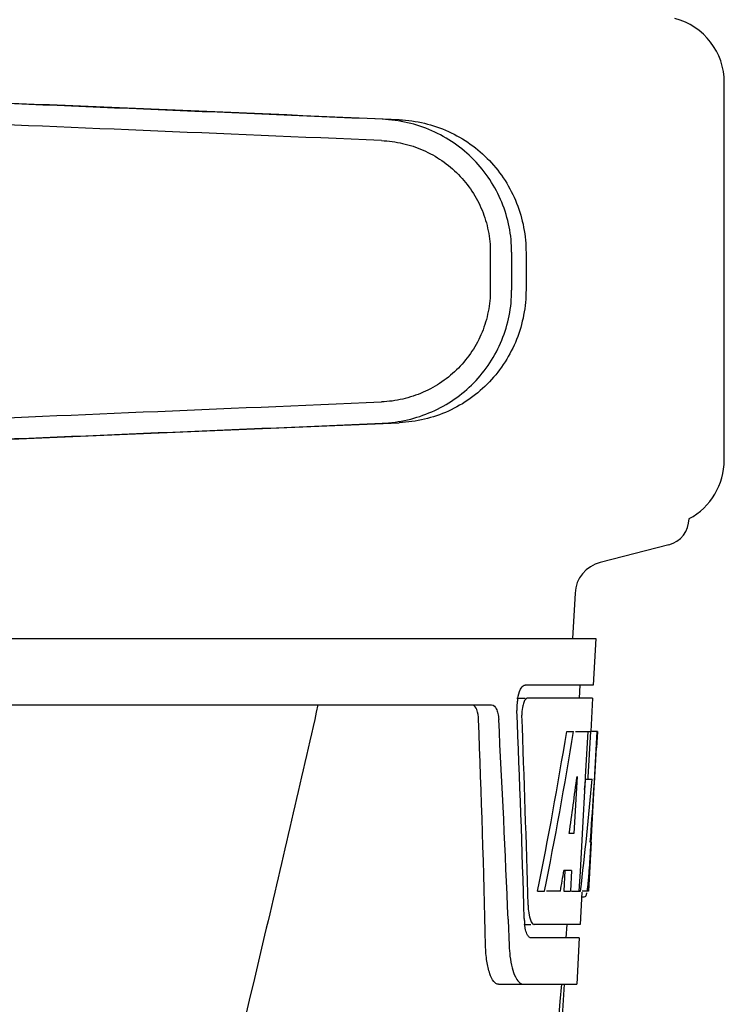
# Model space of a CAD drawing. Units: millimetres. Extents: x 8315 to 12714, y 207 to 6293.
# Drawn here: x 9518 to 9571, y 4848 to 4922 of the extents above; entities that cross this region are included whole.
import ezdxf

# ---------------------------------------------------------------- set-up
doc = ezdxf.new("R2010")
doc.units = ezdxf.units.MM

msp = doc.modelspace()

# ---------------------------------------------------------------- linework, layer by layer
at = {"linetype": 'Continuous'}
for p, q in [((9570.715, 4889.028), (9570.715, 4917.392)), ((9553.141, 4904.637), (9553.141, 4901.788)), ((9554.743, 4904.637), (9554.743, 4901.786)), ((9555.823, 4904.606), (9555.823, 4901.817)), ((9566.551, 4882.654), (9561.391, 4881.321)), ((9559.506, 4879.02), (9559.317, 4875.61)), ((9368.366, 4875.61), (9561.066, 4875.61)), ((9561.067, 4875.61), (9560.874, 4872.11)), ((9560.874, 4872.11), (9555.752, 4872.11)), ((9559.872, 4872.11), (9559.817, 4871.11)), ((9555.136, 4871.11), (9555.752, 4871.11)), ((9560.818, 4871.11), (9555.915, 4871.11)), ((9560.818, 4871.11), (9560.68, 4868.61)), ((9510.96, 4870.61), (9553.239, 4870.61)), ((9558.877, 4868.61), (9559.387, 4868.61)), ((9559.531, 4868.61), (9560.656, 4868.61)), ((9560.467, 4868.61), (9560.277, 4865.199)), ((9560.656, 4868.61), (9560.466, 4865.189)), ((9560.704, 4860.246), (9561.167, 4868.61)), ((9561.181, 4868.61), (9560.773, 4868.61)), ((9561.181, 4868.61), (9561.113, 4867.376)), ((9559.655, 4865.234), (9559.415, 4860.959)), ((9560.269, 4865.071), (9560.038, 4860.925)), ((9560.268, 4865.041), (9560.798, 4865.041)), ((9560.277, 4865.199), (9560.269, 4865.071)), ((9560.466, 4865.189), (9560.458, 4865.041)), ((9559.415, 4860.959), (9559.069, 4860.959)), ((9560.038, 4860.925), (9559.881, 4858.096)), ((9560.72, 4860.287), (9560.517, 4856.61)), ((9560.72, 4860.287), (9560.648, 4860.287)), ((9560.633, 4859.039), (9560.647, 4859.274)), ((9558.739, 4858.164), (9558.651, 4856.61)), ((9559.247, 4858.164), (9558.668, 4858.164)), ((9559.247, 4858.164), (9559.159, 4856.61)), ((9559.881, 4858.096), (9559.798, 4856.61)), ((9556.692, 4856.61), (9557.21, 4856.61)), ((9558.41, 4856.61), (9557.357, 4856.61)), ((9558.651, 4856.61), (9559.159, 4856.61)), ((9559.24, 4856.61), (9559.916, 4856.61)), ((9560.012, 4856.535), (9559.878, 4854.11)), ((9560.016, 4856.188), (9560.226, 4856.188)), ((9560.517, 4856.61), (9560.048, 4856.61)), ((9554.475, 4854.519), (9554.478, 4854.426)), ((9554.478, 4854.426), (9554.554, 4852.528)), ((9555.688, 4854.11), (9556.174, 4854.11)), ((9559.878, 4854.11), (9556.445, 4854.11)), ((9558.877, 4854.11), (9558.821, 4853.11)), ((9559.823, 4853.11), (9556.174, 4853.11)), ((9559.823, 4853.11), (9559.629, 4849.61)), ((9553.746, 4849.61), (9559.629, 4849.61)), ((9556.089, 4808.11), (9558.72, 4849.61))]:
    msp.add_line(p, q, dxfattribs=at)
for centre, radius, start, end in [((9565.715, 4917.392), 5, 360, 74.99993), ((9565.715, 4889.028), 5, 298.06165, 0), ((9566.045, 4884.61), 2.02, 284.4889, 0), ((9562.022, 4878.881), 2.52, 104.48899, 176.83447), ((9559.127, 4870.386), 3.993, 169.54791, 174.89037), ((9559.217, 4870.37), 4.085, 174.78043, 182.32444), ((8383.477, 4824.486), 1169.646, 1.373762, 2.206337), ((8406.747, 4808.006), 1148.67, 2.320703, 3.069583), ((9558.213, 4869.941), 2.699, 179.02685, 182.15277), ((9372.365, 4870.738), 188.631, 356.51568, 356.66212), ((9333.11, 4873.033), 227.953, 356.66065, 356.78437), ((9466.926, 4864.822), 93.885, 355.92983, 356.46838), ((9522.469, 4860.901), 38.203, 354.89013, 355.53421), ((9505.685, 4862.233), 55.04, 355.51188, 355.75444), ((9558.758, 4856.889), 1.683, 343.60423, 345.17335), ((9558.423, 4856.978), 2.03, 345.1514, 345.95277), ((9561.683, 4855.717), 5.709, 181.48981, 183.50339), ((9561.228, 4854.727), 5.542, 181.63047, 183.67984), ((9560.724, 4854.693), 5.038, 183.66904, 185.85641), ((9560.26, 4854.647), 4.571, 185.87448, 186.7655), ((9564.052, 4852.885), 9.505, 182.15415, 186.9502), ((8380.054, 4947.895), 1182.54, 353.216468, 355.232463)]:
    msp.add_arc(centre, radius, start, end, dxfattribs=at)
for centre, major_axis, ratio, start_param, end_param in [((9541.718, 4914.64), (82.64, -3.513), 0.001852, 1.515318, 1.982534), ((9553.803, 4914.085), (95.47, -4.058), 0.001852, 1.662935, 2.045839), ((9553.803, 4912.484), (95.47, -4.058), 0.001852, 1.663654, 2.045839), ((9553.803, 4893.939), (95.47, 4.058), 0.001852, -2.045839, -1.663633), ((9541.718, 4891.783), (82.64, 3.513), 0.001852, -1.982534, -1.515318), ((9553.803, 4892.338), (95.47, 4.058), 0.001852, -2.045839, -1.662935), ((9464.715, 4820.212), (0, 331.983), 0.275506, 4.816063, 4.863549), ((9464.715, 4824.058), (0, 332.74), 0.275506, 4.807233, 4.850416), ((9464.715, 4922.146), (0, 184.43), 0.533525, -1.934078, -1.865314), ((9464.715, 4922.243), (0, 185.374), 0.533525, -1.932705, -1.864319), ((9464.715, 4886.979), (0, 185.885), 0.521492, -1.714885, -1.676452), ((9464.715, 4927.904), (0, 221.32), 0.447273, -1.878089, -1.85789), ((9464.715, 4892.742), (0, 173.827), 0.559905, -1.780187, -1.730837), ((9464.715, 4892.654), (0, 172.928), 0.559905, -1.735727, -1.731159), ((9464.715, 4914.363), (0, 188.147), 0.523246, -1.88279, -1.874124)]:
    msp.add_ellipse(centre, major_axis=major_axis, ratio=ratio, start_param=start_param, end_param=end_param, dxfattribs=at)
for points, knots in [([(9554.743, 4904.637), (9554.743, 4905.278), (9554.617, 4906.565), (9554.062, 4908.418), (9553.159, 4910.131), (9551.944, 4911.638), (9550.463, 4912.885), (9548.775, 4913.827), (9546.942, 4914.435), (9545.665, 4914.608), (9545.027, 4914.635)], [0, 0, 0, 0, 0.125094, 0.25018, 0.375273, 0.50036, 0.625426, 0.750431, 0.875307, 1, 1, 1, 1]), ([(9546.307, 4914.598), (9546.941, 4914.571), (9548.206, 4914.396), (9550.017, 4913.777), (9551.674, 4912.823), (9553.118, 4911.57), (9554.296, 4910.063), (9555.168, 4908.358), (9555.703, 4906.517), (9555.823, 4905.242), (9555.823, 4904.606)], [0, 0, 0, 0, 0.125087, 0.249994, 0.374781, 0.499543, 0.624398, 0.749434, 0.874652, 1, 1, 1, 1]), ([(9544.958, 4913.036), (9545.495, 4913.013), (9546.569, 4912.869), (9548.111, 4912.359), (9549.533, 4911.569), (9550.78, 4910.523), (9551.805, 4909.258), (9552.566, 4907.818), (9553.035, 4906.259), (9553.141, 4905.177), (9553.141, 4904.637)], [0, 0, 0, 0, 0.124687, 0.249541, 0.374525, 0.499583, 0.624676, 0.749783, 0.874887, 1, 1, 1, 1]), ([(9553.141, 4901.788), (9553.141, 4901.248), (9553.035, 4900.166), (9552.566, 4898.607), (9551.805, 4897.167), (9550.781, 4895.902), (9549.534, 4894.855), (9548.113, 4894.065), (9546.571, 4893.554), (9545.497, 4893.41), (9544.96, 4893.387)], [0, 0, 0, 0, 0.125113, 0.250218, 0.375324, 0.500417, 0.625476, 0.75046, 0.875313, 1, 1, 1, 1]), ([(9545.027, 4891.788), (9545.665, 4891.815), (9546.942, 4891.988), (9548.775, 4892.596), (9550.463, 4893.538), (9551.944, 4894.785), (9553.159, 4896.292), (9554.062, 4898.004), (9554.617, 4899.858), (9554.743, 4901.144), (9554.743, 4901.786)], [0, 0, 0, 0, 0.124693, 0.249569, 0.374574, 0.49964, 0.624727, 0.74982, 0.874906, 1, 1, 1, 1]), ([(9555.823, 4901.817), (9555.823, 4901.181), (9555.703, 4899.906), (9555.168, 4898.065), (9554.296, 4896.36), (9553.118, 4894.853), (9551.674, 4893.6), (9550.017, 4892.646), (9548.206, 4892.027), (9546.941, 4891.852), (9546.307, 4891.825)], [0, 0, 0, 0, 0.125348, 0.250566, 0.375602, 0.500457, 0.625219, 0.750006, 0.874913, 1, 1, 1, 1]), ([(9555.2, 4871.11), (9555.243, 4871.342), (9555.336, 4871.691), (9555.557, 4872.052), (9555.688, 4872.098)], [0, 0, 0, 0, 0.627831, 1, 1, 1, 1]), ([(9555.688, 4872.098), (9555.698, 4872.102), (9555.719, 4872.108), (9555.741, 4872.11), (9555.752, 4872.11)], [0, 0, 0, 0, 0.510505, 1, 1, 1, 1]), ([(9555.915, 4871.11), (9555.853, 4871.11), (9555.709, 4870.969), (9555.655, 4870.813), (9555.622, 4870.71)], [0, 0, 0, 0, 0.364185, 1, 1, 1, 1]), ([(9540.195, 4870.61), (9538.884, 4864.833), (9533.518, 4841.661), (9527.788, 4818.574), (9523.354, 4801.272)], [0, 0, 0, 0, 0.249041, 1, 1, 1, 1]), ([(9552.256, 4869.516), (9552.246, 4869.767), (9552.208, 4870.15), (9551.981, 4870.555), (9551.841, 4870.599)], [0, 0, 0, 0, 0.631228, 1, 1, 1, 1]), ([(9553.239, 4870.61), (9553.391, 4870.61), (9553.614, 4870.344), (9553.723, 4869.946), (9553.761, 4869.668), (9553.769, 4869.516)], [0, 0, 0, 0, 0.355626, 0.644207, 1, 1, 1, 1]), ([(9555.622, 4870.71), (9555.605, 4870.657), (9555.543, 4870.42), (9555.517, 4870.175), (9555.514, 4869.987)], [0, 0, 0, 0, 0.227505, 1, 1, 1, 1]), ([(9560.447, 4856.81), (9560.454, 4856.86), (9560.482, 4857.089), (9560.505, 4857.318), (9560.521, 4857.498)], [0, 0, 0, 0, 0.217575, 1, 1, 1, 1]), ([(9560.228, 4856.188), (9560.241, 4856.188), (9560.33, 4856.231), (9560.35, 4856.338), (9560.372, 4856.414)], [0, 0, 0, 0, 0.146689, 1, 1, 1, 1]), ([(9555.984, 4855.368), (9555.989, 4855.287), (9556.013, 4855.003), (9556.061, 4854.718), (9556.123, 4854.524)], [0, 0, 0, 0, 0.28462, 1, 1, 1, 1]), ([(9556.123, 4854.524), (9556.14, 4854.472), (9556.195, 4854.325), (9556.285, 4854.162), (9556.385, 4854.122)], [0, 0, 0, 0, 0.334306, 1, 1, 1, 1]), ([(9555.94, 4853.298), (9555.921, 4853.331), (9555.84, 4853.498), (9555.793, 4853.68), (9555.765, 4853.824)], [0, 0, 0, 0, 0.204808, 1, 1, 1, 1]), ([(9556.385, 4854.122), (9556.394, 4854.118), (9556.414, 4854.112), (9556.435, 4854.11), (9556.445, 4854.11)], [0, 0, 0, 0, 0.507904, 1, 1, 1, 1]), ([(9556.174, 4853.11), (9556.154, 4853.11), (9556.05, 4853.132), (9555.981, 4853.226), (9555.94, 4853.298)], [0, 0, 0, 0, 0.202036, 1, 1, 1, 1]), ([(9553.746, 4849.61), (9553.613, 4849.61), (9553.297, 4849.867), (9553.055, 4850.492), (9552.847, 4851.414), (9552.796, 4852.131), (9552.787, 4852.528)], [0, 0, 0, 0, 0.123948, 0.330641, 0.629353, 1, 1, 1, 1]), ([(9554.617, 4851.735), (9554.654, 4851.435), (9554.754, 4850.89), (9554.985, 4850.156), (9555.353, 4849.61), (9555.628, 4849.61)], [0, 0, 0, 0, 0.370283, 0.662828, 1, 1, 1, 1])]:
    msp.add_open_spline(points, degree=3, knots=knots, dxfattribs=at)
for points in [[(9560.417, 4856.608), (9560.428, 4856.675), (9560.438, 4856.743), (9560.447, 4856.81)], [(9555.765, 4853.824), (9555.746, 4853.918), (9555.732, 4854.013), (9555.721, 4854.109)]]:
    msp.add_open_spline(points, degree=3, dxfattribs=at)

doc.saveas('drawing.dxf')
